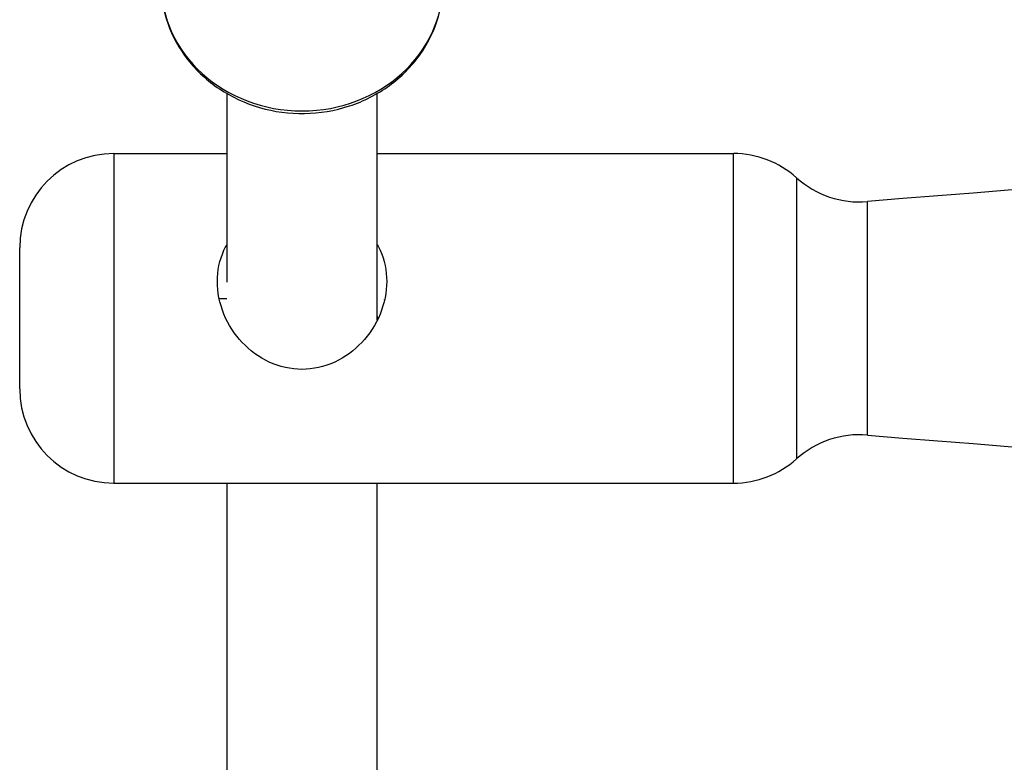
# Model space of a CAD drawing. Units: millimetres. Extents: x -6993 to 8577, y -2677 to 4057.
# Drawn here: x 1677 to 1781, y -553 to -474 of the extents above; entities that cross this region are included whole.
import ezdxf

# ---------------------------------------------------------------- set-up
doc = ezdxf.new("R2010")
doc.units = ezdxf.units.MM
doc.header["$LTSCALE"] = 100
doc.layers.add('SW_Toestellen', color=2, linetype='Continuous')

msp = doc.modelspace()

# ---------------------------------------------------------------- linework, layer by layer
at = {"layer": 'SW_Toestellen'}
for p, q in [((1698.61, -481.59), (1698.61, -501.64)), ((1714.61, -505.68), (1714.61, -481.59)), ((1686.61, -487.97), (1686.61, -522.97)), ((1686.61, -487.97), (1698.61, -487.97)), ((1714.61, -487.97), (1752.46, -487.97)), ((1752.46, -522.97), (1752.46, -487.97)), ((1759.15, -490.54), (1759.15, -520.36)), ((1766.7, -517.84), (1766.7, -493.07)), ((1676.61, -512.97), (1676.61, -497.97)), ((1697.84, -503.37), (1698.61, -503.37)), ((1686.61, -522.97), (1752.46, -522.97)), ((1698.61, -522.97), (1698.61, -598.69)), ((1714.61, -598.69), (1714.61, -522.97))]:
    msp.add_line(p, q, dxfattribs=at)
for centre, radius, start, end in [((1686.61, -497.97), 10, 90, 180), ((1752.46, -497.97), 10, 47.999, 90), ((1886.61, -1899.83), 1411.86, 85.12943, 94.87202), ((1765.85, -483.11), 10, 227.999, 274.872), ((1686.61, -512.97), 10, 180, 270), ((1765.85, -527.83), 10, 85.128, 132.001), ((1886.61, 888.89), 1411.86, 265.12798, 274.87057), ((1752.46, -512.97), 10, 270, 312.001)]:
    msp.add_arc(centre, radius, start, end, dxfattribs=at)
msp.add_ellipse((1706.61, -469.85), major_axis=(15, 0), ratio=0.906308, start_param=3.141593, end_param=6.283185, dxfattribs=at)
for points, knots in [([(1691.61, -469.85), (1691.61, -471.3), (1691.86, -472.76), (1692.83, -475.53), (1693.55, -476.84), (1695.41, -479.2), (1696.55, -480.25), (1699.13, -481.97), (1700.58, -482.64), (1703.65, -483.53), (1705.27, -483.75), (1708.5, -483.69), (1710.11, -483.42), (1713.17, -482.42), (1714.61, -481.68), (1717.15, -479.83), (1718.26, -478.71), (1720.03, -476.22), (1720.69, -474.85), (1721.44, -472.25), (1721.61, -471.05), (1721.61, -469.85)], [1.570796, 1.570796, 1.570796, 1.570796, 1.878791, 1.878791, 2.18964, 2.18964, 2.507181, 2.507181, 2.831532, 2.831532, 3.160243, 3.160243, 3.490273, 3.490273, 3.818628, 3.818628, 4.142182, 4.142182, 4.458584, 4.458584, 4.712389, 4.712389, 4.712389, 4.712389]), ([(1714.6, -497.65), (1714.71, -497.84), (1714.82, -498.04), (1715.37, -499.28), (1715.61, -500.43), (1715.61, -502.68), (1715.37, -503.89), (1714.44, -506.15), (1713.75, -507.19), (1712.18, -508.86), (1711.18, -509.61), (1708.98, -510.62), (1707.76, -510.89), (1705.45, -510.89), (1704.23, -510.62), (1702.03, -509.61), (1701.03, -508.86), (1699.46, -507.19), (1698.77, -506.15), (1697.84, -503.89), (1697.61, -502.68), (1697.61, -500.43), (1697.84, -499.28), (1698.4, -498.04), (1698.5, -497.84), (1698.61, -497.65)], [0.970784, 0.970784, 0.970784, 0.970784, 1.039796, 1.039796, 1.385677, 1.385677, 1.731559, 1.731559, 2.07744, 2.07744, 2.424397, 2.424397, 2.771355, 2.771355, 3.118312, 3.118312, 3.46527, 3.46527, 3.811151, 3.811151, 4.157032, 4.157032, 4.502913, 4.502913, 4.571926, 4.571926, 4.571926, 4.571926]), ([(1697.81, -503.42), (1697.81, -503.41), (1697.81, -503.41), (1697.83, -503.38), (1697.83, -503.37), (1697.84, -503.37)], [0.54481877, 0.54481877, 0.54481877, 0.54481877, 0.55593806, 0.55593806, 0.58933271, 0.58933271, 0.58933271, 0.58933271])]:
    msp.add_open_spline(points, degree=3, knots=knots, dxfattribs=at)
for points in [[(1715.38, -503.52), (1715.38, -503.48), (1715.38, -503.47), (1715.39, -503.47)], [(1715.38, -503.53), (1715.38, -503.53), (1715.38, -503.52), (1715.38, -503.52)], [(1714.71, -505.47), (1714.67, -505.4), (1714.64, -505.33), (1714.6, -505.26)]]:
    msp.add_open_spline(points, degree=3, dxfattribs=at)

doc.saveas('drawing.dxf')
